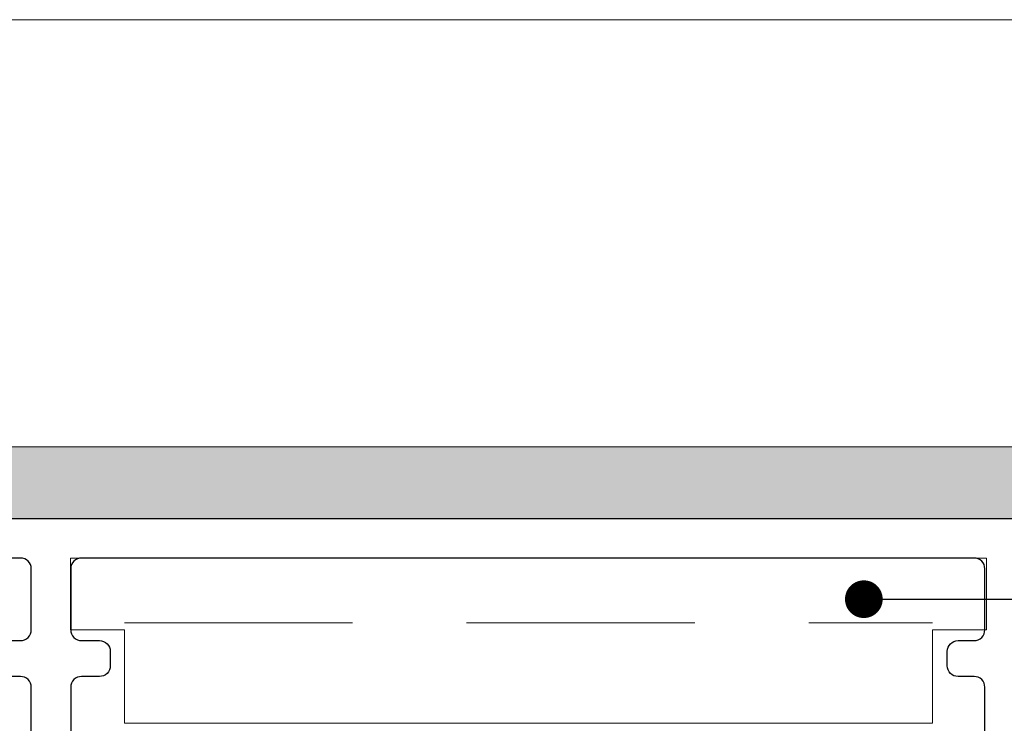
# Model space of a CAD drawing. Units: millimetres. Extents: x 0 to 840, y 0 to 594.
# Drawn here: x 142 to 169, y 490 to 510 of the extents above; entities that cross this region are included whole.
import ezdxf
from ezdxf import colors
from ezdxf.entities.mleader import LeaderData, LeaderLine
from ezdxf.math import Vec2, Vec3

# ---------------------------------------------------------------- set-up
doc = ezdxf.new("R2010")
doc.units = ezdxf.units.MM
doc.linetypes.add('HIDDEN', pattern=[9.525, 6.35, -3.175])
for name, color, linetype, lineweight in [('PERFIL_COMPONENTES', 240, 'Continuous', 15), ('PERFIL_PERFIS', 4, 'Continuous', 25), ('PERFIL_PROJEÇÕES', 3, 'Continuous', 15), ('PERFIL_SILICONE', 170, 'Continuous', 13)]:
    doc.layers.add(name, color=color, linetype=linetype, lineweight=lineweight)
doc.layers.add('PERFIL_MULTILEADER', color=250, linetype='Continuous')
doc.styles.add('ARQMATE-DET', font='arial.ttf', dxfattribs={"height": 4})

# ---------------------------------------------------------------- blocks, each defined once
blk = doc.blocks.new('ECO710')
at = {"flags": 128}
for points in [[(-19.345, -24.792), (-19.345, -18.593, 0.414214), (-19.645, -18.293), (-20.092, -18.293, -0.414214), (-20.392, -17.993), (-20.392, -17.593, -0.414214), (-20.092, -17.293), (-19.645, -17.293, 0.414214), (-19.345, -16.993), (-19.345, -15.292, 0.414634), (-19.646, -14.992), (-44.496, -14.992, 0.414213), (-44.796, -15.292), (-44.796, -16.993, 0.414214), (-44.496, -17.293), (-43.995, -17.293, -0.414214), (-43.695, -17.593), (-43.695, -17.993, -0.414214), (-43.995, -18.293), (-44.496, -18.293, 0.414214), (-44.796, -18.593), (-44.796, -24.492, 0.414214)], [(-45.896, -25.592), (-45.896, -18.593, 0.414214), (-46.196, -18.293), (-50.209, -18.293, -0.414214)], [(-50.209, -17.293), (-46.196, -17.293, 0.414214), (-45.896, -16.993), (-45.896, -15.292, 0.414213), (-46.196, -14.992), (-74.457, -14.992, 0.414214)], [(-92.652, -13.892), (-1.45, -13.893, 0.414217), (-1.15, -13.593), (-1.15, -1.455, 0.414214), (-1.45, -1.155), (-1.85, -1.155, -0.414214), (-2.15, -0.855), (-2.15, -0.796), (-2.15, -0.296, -0.414214), (-1.85, 0.004), (-0.35, 0.004, -0.414214), (-0.05, -0.296), (-0.05, -14.692, -0.414214), (-0.35, -14.992), (-1.05, -14.992, 0.414214), (-1.35, -15.292), (-1.35, -31.695, -0.414214)]]:
    blk.add_lwpolyline(points, format="xyb", dxfattribs=at)
blk = doc.blocks.new('_Dot')
at = {"color": 0, "linetype": 'ByBlock', "lineweight": -2}
blk.add_line((-0.5, 0), (-1, 0), dxfattribs=at)
at = {"color": 0, "linetype": 'ByBlock', "const_width": 0.5}
blk.add_lwpolyline([(-0.25, 0, 1), (0.25, 0, 1)], format="xyb", close=True, dxfattribs=at)

msp = doc.modelspace()

# ---------------------------------------------------------------- hatches: boundary and pattern name
at = {"layer": 'PERFIL_SILICONE'}
h = msp.add_hatch(dxfattribs=at)
h.set_pattern_fill('CROSS', color=256, scale=0.1, angle=45, style=0)
h.set_pattern_definition([(45, (257.8281, 0), (6e-17, 0.8980256), [0.3175, -0.9525]), (135, (258.05264, -1e-17), (-0.8980256, 6e-17), [0.3175, -0.9525])])
h.paths.add_polyline_path([(97.101, 497.837), (97.101, 506.977, 0.351138), (97.936, 509.729), (95.851, 509.729, -0.365849), (96.101, 509.433), (96.101, 508.933), (96.101, 508.874, -0.414214), (95.801, 508.574), (95.401, 508.574, 0.414214), (95.101, 508.274), (95.101, 496.137, 0.414211), (95.401, 495.837), (186.603, 495.836, 0.414217), (186.903, 496.136), (186.903, 508.274, 0.414214), (186.603, 508.574), (186.203, 508.574, -0.414214), (185.903, 508.874), (185.903, 508.933), (185.903, 509.433, -0.365849), (186.153, 509.729), (184.068, 509.729, 0.351138), (184.903, 506.977), (184.903, 497.836)])

# ---------------------------------------------------------------- linework, layer by layer
at = {"layer": 'PERFIL_COMPONENTES', "linetype": 'Continuous'}
for p, q in [((143.254, 494.732), (168.754, 494.732)), ((143.254, 492.732), (143.254, 494.732)), ((168.754, 492.732), (168.754, 494.732)), ((144.754, 492.732), (143.254, 492.732)), ((144.754, 490.132), (144.754, 492.732)), ((168.754, 492.732), (167.254, 492.732)), ((167.254, 492.732), (167.254, 490.132)), ((167.254, 490.132), (144.754, 490.132))]:
    msp.add_line(p, q, dxfattribs=at)
at = {"layer": 'PERFIL_COMPONENTES', "linetype": 'HIDDEN'}
msp.add_line((144.754, 492.932), (167.254, 492.932), dxfattribs=at)
at = {"layer": 'PERFIL_PROJEÇÕES'}
msp.add_line((106.872, 509.729), (186.203, 509.729), dxfattribs=at)
at = {"layer": 'PERFIL_SILICONE'}
msp.add_line((97.101, 497.837), (184.903, 497.836), dxfattribs=at)

# ---------------------------------------------------------------- block references
at = {"layer": 'PERFIL_PERFIS'}
msp.add_blockref('ECO710', (188.053, 509.729), dxfattribs=at)

# ---------------------------------------------------------------- leaders
at = {"layer": 'PERFIL_MULTILEADER'}
ml = msp.add_multileader_mtext('Standard', dxfattribs=at)
ml.set_content('AC08', color=256, style='ARQMATE-DET')
ml.set_leader_properties(color=256)
ml.set_arrow_properties(name='DOT')
ml.build(insert=Vec2(0, 0))
ml.multileader.update_dxf_attribs({"text_top_attachment_type": 0, "text_bottom_attachment_type": 0, "dogleg_length": 0.36, "arrow_head_size": 1.05})
ctx = ml.context
ctx.base_point, ctx.char_height, ctx.arrow_head_size, ctx.landing_gap_size, ctx.plane_origin = Vec3(249.376, 493.609, 11.568), 2.8, 1.05, 2.45, Vec3(410.981, 496.872, 11.568)
notes = []
notes.append((ctx, [(0, (1, 1, 0), (218.888, 493.609, 11.568), (1, 0), 30.488, [(0, [(165.339, 493.59)], 256, [])])]))
ctx.mtext.insert, ctx.mtext.defined_height, ctx.mtext.flow_direction = Vec3(251.826, 495.033, 11.568), 5.6, 5
for ctx, leaders in notes:
    for number, flags, end, landing, length, lines in leaders:
        leader = LeaderData()
        leader.index, (leader.has_last_leader_line, leader.has_dogleg_vector, leader.attachment_direction) = number, flags
        leader.last_leader_point, leader.dogleg_vector, leader.dogleg_length = Vec3(end), Vec3(landing), length
        for number, points, colour, breaks in lines:
            line = LeaderLine()
            line.index, line.vertices, line.color, line.breaks = number, Vec3.list(points), colors.encode_raw_color(colour), breaks
            leader.lines.append(line)
        ctx.leaders.append(leader)

doc.saveas('drawing.dxf')
